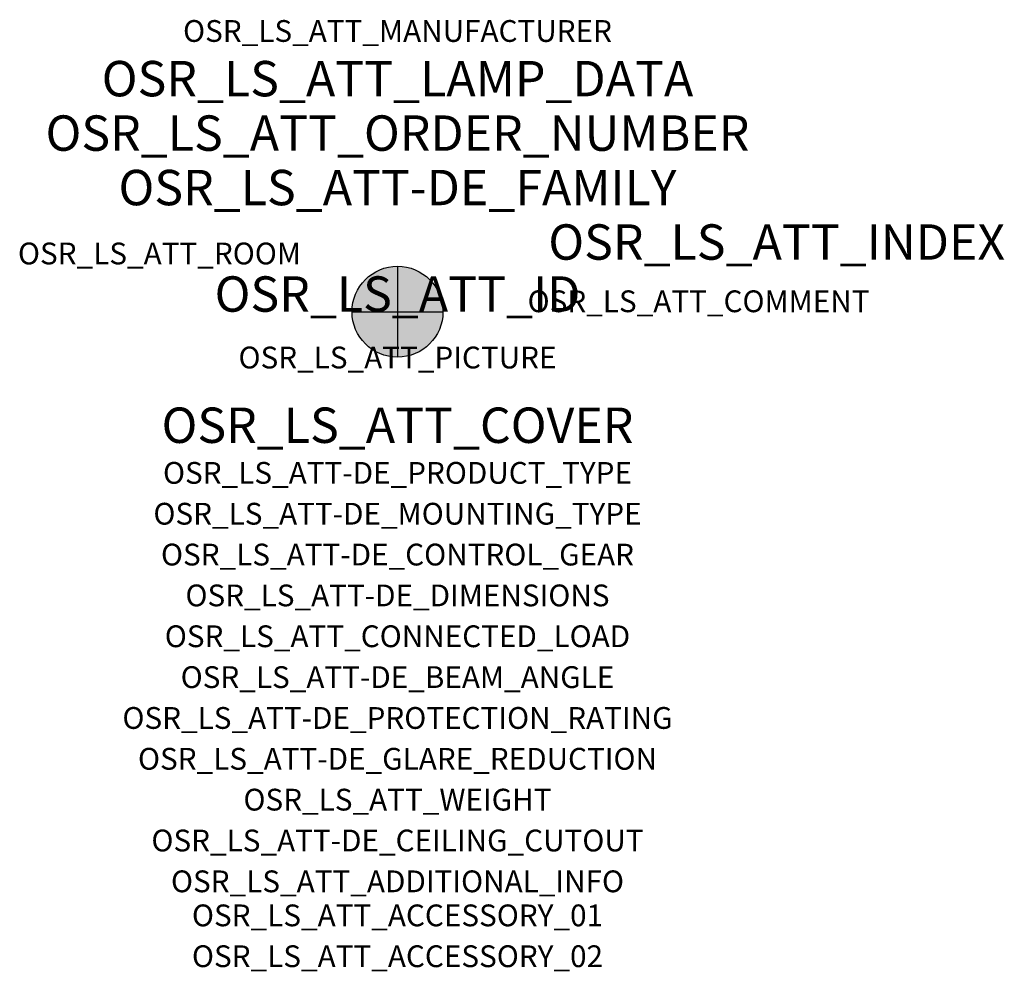
# Model space of a CAD drawing. Extents: x -1.39 to 2.23, y -2.42 to 1.07.
import ezdxf
from ezdxf.enums import TextEntityAlignment as Align

# ---------------------------------------------------------------- set-up
doc = ezdxf.new("R2010")
doc.units = 0
for name, color, linetype, true_color in [('osr_ls_att-de_beam_angle', 244, 'Continuous', 0xa02122), ('osr_ls_att-de_ceiling_cutout', 244, 'Continuous', 0xa02122), ('osr_ls_att-de_control_gear', 244, 'Continuous', 0xa02122), ('osr_ls_att-de_dimensions', 244, 'Continuous', 0xa02122), ('osr_ls_att-de_glare_reduction', 244, 'Continuous', 0xa02122), ('osr_ls_att-de_mounting_type', 244, 'Continuous', 0xa02122), ('osr_ls_att-de_product_type', 244, 'Continuous', 0xa02122), ('osr_ls_att-de_protection_rating', 244, 'Continuous', 0xa02122), ('osr_ls_att_accessory_01', 244, 'Continuous', 0xa02122), ('osr_ls_att_accessory_02', 244, 'Continuous', 0xa02122), ('osr_ls_att_additional_info', 244, 'Continuous', 0xa02122), ('osr_ls_att_comment', 244, 'Continuous', 0xa02122), ('osr_ls_att_connected_load', 244, 'Continuous', 0xa02122), ('osr_ls_att_cover', 244, 'Continuous', 0xa02122), ('osr_ls_att_id', 244, 'Continuous', 0xa02122), ('osr_ls_att_manufacturer', 244, 'Continuous', 0xa02122), ('osr_ls_att_picture', 244, 'Continuous', 0xa02122), ('osr_ls_att_room', 244, 'Continuous', 0xa02122), ('osr_ls_att_weight', 244, 'Continuous', 0xa02122)]:
    doc.layers.add(name, color=color, linetype=linetype, true_color=true_color)
for name, color, linetype in [('osr_ls_att-de_family', 7, 'Continuous'), ('osr_ls_att_index', 7, 'Continuous'), ('osr_ls_att_lamp_data', 7, 'Continuous'), ('osr_ls_att_order_number', 7, 'Continuous'), ('osr_ls_geo_contour', 7, 'Continuous'), ('osr_ls_geo_leo', 61, 'Continuous'), ('osr_ls_geo_snap', 61, 'Continuous')]:
    doc.layers.add(name, color=color, linetype=linetype)
doc.styles.add('osr_ls_txt_regular', font='txt')

msp = doc.modelspace()

# ---------------------------------------------------------------- hatches: boundary and pattern name
at = {"layer": 'osr_ls_geo_leo'}
h = msp.add_hatch(color=256, dxfattribs=at)
edge = h.paths.add_edge_path(flags=0)
edge.add_arc((0, 0), 0.167, 0, 360)

# ---------------------------------------------------------------- linework, layer by layer
at = {"layer": 'osr_ls_geo_contour'}
msp.add_circle((0, 0), 0.167, dxfattribs=at)
at = {"layer": 'osr_ls_geo_snap'}
for p, q in [((0, 0.167), (0, -0.167)), ((-0.167, 0), (0.167, 0))]:
    msp.add_line(p, q, dxfattribs=at)

# ---------------------------------------------------------------- texts
at = {"layer": 'osr_ls_att-de_beam_angle', "style": 'osr_ls_txt_regular'}
msp.add_attdef('OSR_LS_ATT-DE_BEAM_ANGLE', text='breit strahlend', height=0.08, dxfattribs=at).set_placement((0, -1.3818), align=Align.CENTER)
at = {"layer": 'osr_ls_att-de_ceiling_cutout', "style": 'osr_ls_txt_regular'}
msp.add_attdef('OSR_LS_ATT-DE_CEILING_CUTOUT', text='', height=0.08, dxfattribs=at).set_placement((0, -1.9818), align=Align.CENTER)
at = {"layer": 'osr_ls_att-de_control_gear', "style": 'osr_ls_txt_regular'}
msp.add_attdef('OSR_LS_ATT-DE_CONTROL_GEAR', text='', height=0.08, dxfattribs=at).set_placement((0, -0.9318), align=Align.CENTER)
at = {"layer": 'osr_ls_att-de_dimensions', "style": 'osr_ls_txt_regular'}
msp.add_attdef('OSR_LS_ATT-DE_DIMENSIONS', text='D | H: 334 mm x 665 mm', height=0.08, dxfattribs=at).set_placement((0, -1.0818), align=Align.CENTER)
at = {"layer": 'osr_ls_att-de_family', "style": 'osr_ls_txt_regular'}
msp.add_attdef('OSR_LS_ATT-DE_FAMILY', text='DL 11 iQ', height=0.13, dxfattribs=at).set_placement((0, 0.391), align=Align.CENTER)
at = {"layer": 'osr_ls_att-de_glare_reduction', "style": 'osr_ls_txt_regular'}
msp.add_attdef('OSR_LS_ATT-DE_GLARE_REDUCTION', text='', height=0.08, dxfattribs=at).set_placement((0, -1.6818), align=Align.CENTER)
at = {"layer": 'osr_ls_att-de_mounting_type', "style": 'osr_ls_txt_regular'}
msp.add_attdef('OSR_LS_ATT-DE_MOUNTING_TYPE', text='Mastaufsatz', height=0.08, dxfattribs=at).set_placement((0, -0.7818), align=Align.CENTER)
at = {"layer": 'osr_ls_att-de_product_type', "style": 'osr_ls_txt_regular'}
msp.add_attdef('OSR_LS_ATT-DE_PRODUCT_TYPE', text='Mastleuchte', height=0.08, dxfattribs=at).set_placement((0, -0.6318), align=Align.CENTER)
at = {"layer": 'osr_ls_att-de_protection_rating', "style": 'osr_ls_txt_regular'}
msp.add_attdef('OSR_LS_ATT-DE_PROTECTION_RATING', text='IP66', height=0.08, dxfattribs=at).set_placement((0, -1.5318), align=Align.CENTER)
at = {"layer": 'osr_ls_att_accessory_01', "style": 'osr_ls_txt_regular'}
msp.add_attdef('OSR_LS_ATT_ACCESSORY_01', text='', height=0.08, dxfattribs=at).set_placement((0, -2.2818), align=Align.BOTTOM_CENTER)
at = {"layer": 'osr_ls_att_accessory_02', "style": 'osr_ls_txt_regular'}
msp.add_attdef('OSR_LS_ATT_ACCESSORY_02', text='', height=0.08, dxfattribs=at).set_placement((0, -2.4318), align=Align.BOTTOM_CENTER)
at = {"layer": 'osr_ls_att_additional_info', "style": 'osr_ls_txt_regular'}
msp.add_attdef('OSR_LS_ATT_ADDITIONAL_INFO', text='', height=0.08, dxfattribs=at).set_placement((0, -2.1318), align=Align.CENTER)
at = {"layer": 'osr_ls_att_comment', "style": 'osr_ls_txt_regular'}
msp.add_attdef('OSR_LS_ATT_COMMENT', text='', height=0.08, dxfattribs=at).set_placement((0.4779, 0.0783), align=Align.TOP_LEFT)
at = {"layer": 'osr_ls_att_connected_load', "style": 'osr_ls_txt_regular'}
msp.add_attdef('OSR_LS_ATT_CONNECTED_LOAD', text='12.9 W', height=0.08, dxfattribs=at).set_placement((0, -1.2318), align=Align.CENTER)
at = {"layer": 'osr_ls_att_cover', "style": 'osr_ls_txt_regular'}
msp.add_attdef('OSR_LS_ATT_COVER', text='', height=0.13, dxfattribs=at).set_placement((0, -0.4818), align=Align.CENTER)
at = {"layer": 'osr_ls_att_id', "lineweight": 50, "style": 'osr_ls_txt_regular', "flags": 3}
msp.add_attdef('OSR_LS_ATT_ID', text='59426_42', height=0.13, dxfattribs=at).set_placement((0, 0), align=Align.CENTER)
at = {"layer": 'osr_ls_att_index', "color": 7, "lineweight": 50, "style": 'osr_ls_txt_regular'}
msp.add_attdef('OSR_LS_ATT_INDEX', (0.554, 0.191), '***', height=0.13, dxfattribs=at)
at = {"layer": 'osr_ls_att_lamp_data', "style": 'osr_ls_txt_regular'}
msp.add_attdef('OSR_LS_ATT_LAMP_DATA', text='1 x LED 2200K | CRI >= 70 1520 lm', height=0.13, dxfattribs=at).set_placement((0, 0.791), align=Align.CENTER)
at = {"layer": 'osr_ls_att_manufacturer', "style": 'osr_ls_txt_regular'}
msp.add_attdef('OSR_LS_ATT_MANUFACTURER', text='Siteco', height=0.08, dxfattribs=at).set_placement((0, 0.991), align=Align.CENTER)
at = {"layer": 'osr_ls_att_order_number', "style": 'osr_ls_txt_regular'}
msp.add_attdef('OSR_LS_ATT_ORDER_NUMBER', text='5XA5565AF14H000022+5XA54000XBXL', height=0.13, dxfattribs=at).set_placement((0, 0.591), align=Align.CENTER)
at = {"layer": 'osr_ls_att_picture', "style": 'osr_ls_txt_regular', "flags": 1}
msp.add_attdef('OSR_LS_ATT_PICTURE', text='5XA5565AF14H000022.jpg', height=0.08, dxfattribs=at).set_placement((0, -0.2082), align=Align.CENTER)
at = {"layer": 'osr_ls_att_room', "style": 'osr_ls_txt_regular'}
msp.add_attdef('OSR_LS_ATT_ROOM', text='', height=0.08, dxfattribs=at).set_placement((-0.8744, 0.1739), align=Align.CENTER)
at = {"layer": 'osr_ls_att_weight', "style": 'osr_ls_txt_regular'}
msp.add_attdef('OSR_LS_ATT_WEIGHT', text='8.6 kg', height=0.08, dxfattribs=at).set_placement((0, -1.8318), align=Align.CENTER)

doc.saveas('drawing.dxf')
